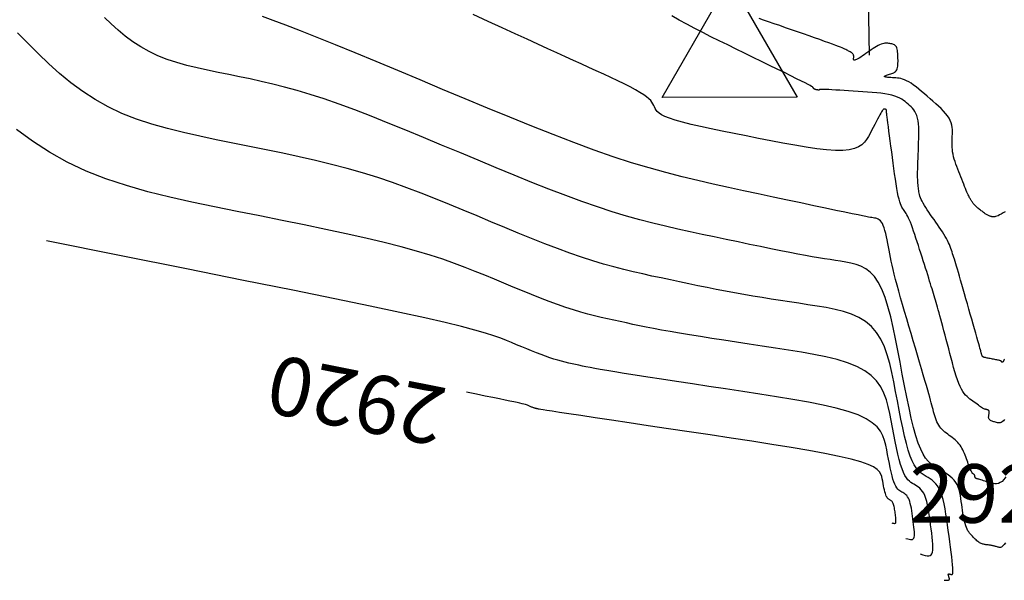
# Model space of a CAD drawing. Units: millimetres. Extents: x 836543 to 840187, y 9136762 to 9138577.
# Drawn here: x 837051 to 837102, y 9137329 to 9137357 of the extents above; entities that cross this region are included whole.
import ezdxf

# ---------------------------------------------------------------- set-up
doc = ezdxf.new("R2010")
doc.units = ezdxf.units.MM
for name, color, linetype in [('_cotas', 44, 'Continuous'), ('CNIVEL_M', 44, 'Continuous'), ('CNIVEL_S', 46, 'Continuous'), ('EJE_ESTACA', 7, 'Continuous'), ('new eje', 5, 'Continuous'), ('TriPI', 1, 'Continuous')]:
    doc.layers.add(name, color=color, linetype=linetype)
doc.styles.get("Standard").update_dxf_attribs({"font": 'simplex.shx'})

# ---------------------------------------------------------------- blocks, each defined once
blk = doc.blocks.new('TRIPI')
at = {"layer": 'TriPI'}
for p, q in [((-1.731, -1.001), (-0.001, 2)), ((-0.001, 2), (1.733, -0.999)), ((1.733, -0.999), (-1.731, -1.001))]:
    blk.add_line(p, q, dxfattribs=at)

msp = doc.modelspace()

# ---------------------------------------------------------------- linework, layer by layer
at = {"layer": 'CNIVEL_M'}
for points in [[(837101.649, 9137333.829), (837101.547, 9137333.7), (837101.449, 9137333.604), (837101.354, 9137333.539), (837101.262, 9137333.499), (837101.172, 9137333.481), (837101.085, 9137333.48), (837100.998, 9137333.491), (837100.913, 9137333.512), (837100.828, 9137333.537), (837100.744, 9137333.562), (837100.66, 9137333.587), (837100.58, 9137333.611), (837100.503, 9137333.634), (837100.431, 9137333.656), (837100.366, 9137333.675), (837100.309, 9137333.692), (837100.26, 9137333.707), (837100.221, 9137333.718), (837100.192, 9137333.727), (837100.17, 9137333.733), (837100.155, 9137333.737), (837100.144, 9137333.74), (837100.138, 9137333.741), (837100.134, 9137333.742), (837100.131, 9137333.742), (837100.129, 9137333.743), (837100.127, 9137333.743), (837100.124, 9137333.743), (837100.122, 9137333.744), (837100.119, 9137333.745), (837100.117, 9137333.746), (837100.114, 9137333.747), (837100.112, 9137333.748), (837100.109, 9137333.75), (837100.107, 9137333.752), (837100.104, 9137333.754), (837100.101, 9137333.757), (837100.098, 9137333.76), (837100.096, 9137333.762), (837100.093, 9137333.765), (837100.09, 9137333.768), (837100.087, 9137333.771), (837100.084, 9137333.774), (837100.082, 9137333.778), (837100.079, 9137333.781), (837100.076, 9137333.785), (837100.074, 9137333.79), (837100.072, 9137333.795), (837100.069, 9137333.8), (837100.067, 9137333.807), (837100.066, 9137333.814), (837100.064, 9137333.822), (837100.063, 9137333.83), (837100.061, 9137333.838), (837100.06, 9137333.847), (837100.059, 9137333.856), (837100.057, 9137333.866), (837100.056, 9137333.875), (837100.055, 9137333.884), (837100.053, 9137333.893), (837100.051, 9137333.902), (837100.048, 9137333.91), (837100.045, 9137333.919), (837100.041, 9137333.927), (837100.036, 9137333.934), (837100.03, 9137333.942), (837100.023, 9137333.948), (837100.015, 9137333.955), (837100.007, 9137333.961), (837099.998, 9137333.967), (837099.989, 9137333.973), (837099.979, 9137333.978), (837099.969, 9137333.984), (837099.959, 9137333.99), (837099.949, 9137333.997), (837099.938, 9137334.007), (837099.926, 9137334.021), (837099.913, 9137334.04), (837099.897, 9137334.066), (837099.879, 9137334.1), (837099.859, 9137334.144), (837099.836, 9137334.198), (837099.81, 9137334.261), (837099.782, 9137334.333), (837099.752, 9137334.411), (837099.721, 9137334.495), (837099.689, 9137334.582), (837099.655, 9137334.673), (837099.622, 9137334.765), (837099.588, 9137334.857), (837099.554, 9137334.948), (837099.518, 9137335.038), (837099.48, 9137335.127), (837099.44, 9137335.213), (837099.396, 9137335.297), (837099.349, 9137335.377), (837099.296, 9137335.454), (837099.239, 9137335.526), (837099.177, 9137335.595), (837099.112, 9137335.66), (837099.042, 9137335.722), (837098.971, 9137335.783), (837098.897, 9137335.841), (837098.822, 9137335.899), (837098.747, 9137335.955), (837098.671, 9137336.012), (837098.596, 9137336.07), (837098.523, 9137336.13), (837098.451, 9137336.191), (837098.383, 9137336.257), (837098.319, 9137336.326), (837098.259, 9137336.4), (837098.204, 9137336.479), (837098.155, 9137336.565), (837098.11, 9137336.657), (837098.071, 9137336.753), (837098.035, 9137336.853), (837098.002, 9137336.957), (837097.971, 9137337.063), (837097.942, 9137337.171), (837097.913, 9137337.279), (837097.885, 9137337.388), (837097.855, 9137337.502), (837097.822, 9137337.624), (837097.786, 9137337.759), (837097.744, 9137337.91), (837097.696, 9137338.083), (837097.64, 9137338.281), (837097.574, 9137338.508), (837097.499, 9137338.769), (837097.414, 9137339.058), (837097.321, 9137339.373), (837097.222, 9137339.709), (837097.118, 9137340.062), (837097.01, 9137340.428), (837096.899, 9137340.802), (837096.786, 9137341.18), (837096.674, 9137341.559), (837096.563, 9137341.934), (837096.454, 9137342.303), (837096.35, 9137342.663), (837096.25, 9137343.009), (837096.156, 9137343.34), (837096.07, 9137343.652), (837095.992, 9137343.942), (837095.924, 9137344.207), (837095.865, 9137344.45), (837095.813, 9137344.674), (837095.768, 9137344.882), (837095.727, 9137345.077), (837095.69, 9137345.263), (837095.656, 9137345.442), (837095.622, 9137345.619), (837095.589, 9137345.794), (837095.556, 9137345.967), (837095.521, 9137346.134), (837095.485, 9137346.294), (837095.448, 9137346.443), (837095.407, 9137346.58), (837095.364, 9137346.701), (837095.317, 9137346.803), (837095.267, 9137346.886), (837095.213, 9137346.95), (837095.157, 9137346.999), (837095.097, 9137347.035), (837095.036, 9137347.061), (837094.974, 9137347.079), (837094.911, 9137347.091), (837094.847, 9137347.101), (837094.781, 9137347.111), (837094.704, 9137347.124), (837094.605, 9137347.141), (837094.473, 9137347.166), (837094.297, 9137347.2), (837094.067, 9137347.246), (837093.77, 9137347.307), (837093.396, 9137347.384), (837092.938, 9137347.48), (837092.403, 9137347.593), (837091.801, 9137347.721), (837091.145, 9137347.86), (837090.445, 9137348.009), (837089.712, 9137348.166), (837088.957, 9137348.327), (837088.191, 9137348.491), (837087.422, 9137348.655), (837086.647, 9137348.825), (837085.86, 9137349.005), (837085.054, 9137349.2), (837084.224, 9137349.415), (837083.363, 9137349.655), (837082.466, 9137349.925), (837081.526, 9137350.23), (837080.54, 9137350.574), (837079.51, 9137350.953), (837078.444, 9137351.361), (837077.347, 9137351.795), (837076.226, 9137352.249), (837075.087, 9137352.718), (837073.935, 9137353.197), (837072.778, 9137353.681), (837071.621, 9137354.164), (837070.48, 9137354.641), (837069.366, 9137355.104), (837068.296, 9137355.547), (837067.284, 9137355.962), (837066.344, 9137356.343), (837065.49, 9137356.683), (837064.736, 9137356.975), (837064.093, 9137357.215), (837063.551, 9137357.407)], [(837095.798, 9137331.482), (837095.842, 9137331.469), (837095.881, 9137331.459), (837095.914, 9137331.453), (837095.942, 9137331.451), (837095.965, 9137331.455), (837095.983, 9137331.466), (837095.997, 9137331.484), (837096.006, 9137331.512), (837096.011, 9137331.548), (837096.013, 9137331.593), (837096.011, 9137331.646), (837096.007, 9137331.704), (837096.001, 9137331.767), (837095.993, 9137331.834), (837095.984, 9137331.903), (837095.974, 9137331.974), (837095.965, 9137332.044), (837095.955, 9137332.114), (837095.945, 9137332.182), (837095.934, 9137332.247), (837095.922, 9137332.309), (837095.908, 9137332.366), (837095.894, 9137332.419), (837095.877, 9137332.465), (837095.858, 9137332.504), (837095.838, 9137332.537), (837095.816, 9137332.565), (837095.793, 9137332.589), (837095.769, 9137332.609), (837095.744, 9137332.626), (837095.719, 9137332.642), (837095.693, 9137332.657), (837095.668, 9137332.671), (837095.642, 9137332.688), (837095.617, 9137332.708), (837095.591, 9137332.733), (837095.566, 9137332.764), (837095.541, 9137332.803), (837095.517, 9137332.853), (837095.493, 9137332.913), (837095.469, 9137332.987), (837095.445, 9137333.071), (837095.422, 9137333.166), (837095.399, 9137333.269), (837095.377, 9137333.378), (837095.354, 9137333.492), (837095.332, 9137333.61), (837095.309, 9137333.729), (837095.284, 9137333.848), (837095.242, 9137333.968), (837095.168, 9137334.09), (837095.043, 9137334.213), (837094.853, 9137334.34), (837094.58, 9137334.469), (837094.207, 9137334.602), (837093.719, 9137334.74), (837093.105, 9137334.884), (837092.374, 9137335.031), (837091.545, 9137335.183), (837090.633, 9137335.338), (837089.654, 9137335.496), (837088.626, 9137335.655), (837087.565, 9137335.816), (837086.488, 9137335.978), (837085.41, 9137336.139), (837084.349, 9137336.298), (837083.321, 9137336.452), (837082.343, 9137336.599), (837081.43, 9137336.736), (837080.601, 9137336.86), (837079.87, 9137336.97), (837079.255, 9137337.063), (837078.767, 9137337.137), (837078.394, 9137337.194), (837078.12, 9137337.236), (837077.929, 9137337.266), (837077.804, 9137337.286), (837077.729, 9137337.299), (837077.687, 9137337.306), (837077.661, 9137337.312), (837077.638, 9137337.317), (837077.614, 9137337.322), (837077.591, 9137337.327), (837077.566, 9137337.333), (837077.541, 9137337.339), (837077.515, 9137337.347), (837077.488, 9137337.355), (837077.46, 9137337.364), (837077.431, 9137337.374), (837077.4, 9137337.386), (837077.368, 9137337.398), (837077.335, 9137337.411), (837077.301, 9137337.425), (837077.267, 9137337.439), (837077.232, 9137337.453), (837077.197, 9137337.468), (837077.162, 9137337.482), (837077.122, 9137337.498), (837077.076, 9137337.514), (837077.018, 9137337.533), (837076.945, 9137337.554), (837076.853, 9137337.578), (837076.74, 9137337.606), (837076.599, 9137337.638), (837076.429, 9137337.675), (837076.225, 9137337.718), (837075.98, 9137337.769), (837075.691, 9137337.828), (837075.353, 9137337.896), (837074.962, 9137337.974), (837074.511, 9137338.064), (837073.996, 9137338.167)]]:
    msp.add_lwpolyline(points, dxfattribs=at)
at = {"layer": 'CNIVEL_S'}
for points in [[(837101.571, 9137336.777), (837101.516, 9137336.71), (837101.463, 9137336.66), (837101.41, 9137336.626), (837101.359, 9137336.606), (837101.31, 9137336.597), (837101.261, 9137336.597), (837101.212, 9137336.604), (837101.164, 9137336.616), (837101.116, 9137336.63), (837101.069, 9137336.644), (837101.022, 9137336.659), (837100.977, 9137336.674), (837100.934, 9137336.69), (837100.895, 9137336.707), (837100.859, 9137336.726), (837100.829, 9137336.746), (837100.804, 9137336.768), (837100.786, 9137336.792), (837100.773, 9137336.817), (837100.766, 9137336.845), (837100.762, 9137336.874), (837100.762, 9137336.904), (837100.765, 9137336.934), (837100.768, 9137336.966), (837100.773, 9137336.997), (837100.778, 9137337.029), (837100.782, 9137337.06), (837100.786, 9137337.09), (837100.789, 9137337.119), (837100.789, 9137337.146), (837100.788, 9137337.171), (837100.784, 9137337.194), (837100.778, 9137337.213), (837100.768, 9137337.229), (837100.756, 9137337.243), (837100.741, 9137337.253), (837100.724, 9137337.262), (837100.705, 9137337.269), (837100.685, 9137337.274), (837100.665, 9137337.279), (837100.643, 9137337.284), (837100.622, 9137337.288), (837100.6, 9137337.293), (837100.576, 9137337.3), (837100.55, 9137337.309), (837100.521, 9137337.322), (837100.487, 9137337.338), (837100.448, 9137337.359), (837100.403, 9137337.386), (837100.353, 9137337.419), (837100.296, 9137337.458), (837100.234, 9137337.502), (837100.168, 9137337.549), (837100.099, 9137337.6), (837100.027, 9137337.654), (837099.953, 9137337.708), (837099.879, 9137337.764), (837099.805, 9137337.82), (837099.731, 9137337.88), (837099.657, 9137337.945), (837099.583, 9137338.019), (837099.511, 9137338.104), (837099.439, 9137338.204), (837099.368, 9137338.322), (837099.299, 9137338.459), (837099.23, 9137338.62), (837099.163, 9137338.8), (837099.098, 9137338.998), (837099.032, 9137339.211), (837098.968, 9137339.435), (837098.904, 9137339.668), (837098.841, 9137339.907), (837098.777, 9137340.148), (837098.714, 9137340.39), (837098.651, 9137340.63), (837098.59, 9137340.866), (837098.529, 9137341.096), (837098.47, 9137341.317), (837098.414, 9137341.529), (837098.361, 9137341.729), (837098.31, 9137341.914), (837098.264, 9137342.084), (837098.22, 9137342.24), (837098.18, 9137342.384), (837098.141, 9137342.518), (837098.105, 9137342.644), (837098.07, 9137342.764), (837098.035, 9137342.88), (837098.002, 9137342.993), (837097.968, 9137343.107), (837097.934, 9137343.222), (837097.898, 9137343.34), (837097.862, 9137343.461), (837097.824, 9137343.588), (837097.783, 9137343.722), (837097.739, 9137343.863), (837097.693, 9137344.013), (837097.642, 9137344.174), (837097.589, 9137344.344), (837097.533, 9137344.522), (837097.474, 9137344.706), (837097.413, 9137344.896), (837097.352, 9137345.089), (837097.289, 9137345.286), (837097.226, 9137345.483), (837097.162, 9137345.68), (837097.099, 9137345.876), (837097.037, 9137346.066), (837096.977, 9137346.25), (837096.918, 9137346.424), (837096.861, 9137346.587), (837096.806, 9137346.737), (837096.755, 9137346.87), (837096.706, 9137346.986), (837096.661, 9137347.087), (837096.618, 9137347.173), (837096.577, 9137347.248), (837096.538, 9137347.314), (837096.5, 9137347.373), (837096.463, 9137347.427), (837096.426, 9137347.479), (837096.39, 9137347.532), (837096.353, 9137347.588), (837096.317, 9137347.651), (837096.28, 9137347.726), (837096.243, 9137347.815), (837096.206, 9137347.923), (837096.169, 9137348.052), (837096.132, 9137348.208), (837096.095, 9137348.392), (837096.057, 9137348.601), (837096.019, 9137348.833), (837095.982, 9137349.083), (837095.944, 9137349.348), (837095.906, 9137349.624), (837095.868, 9137349.908), (837095.83, 9137350.195), (837095.792, 9137350.481), (837095.755, 9137350.764), (837095.719, 9137351.038), (837095.684, 9137351.299), (837095.652, 9137351.542), (837095.624, 9137351.763), (837095.598, 9137351.958), (837095.577, 9137352.123), (837095.561, 9137352.254), (837095.548, 9137352.354), (837095.54, 9137352.428), (837095.534, 9137352.481), (837095.53, 9137352.516), (837095.529, 9137352.537), (837095.528, 9137352.55), (837095.529, 9137352.559), (837095.529, 9137352.567), (837095.529, 9137352.575), (837095.529, 9137352.582), (837095.529, 9137352.59), (837095.529, 9137352.597), (837095.529, 9137352.603), (837095.528, 9137352.609), (837095.527, 9137352.615), (837095.525, 9137352.62), (837095.524, 9137352.624), (837095.522, 9137352.628), (837095.519, 9137352.631), (837095.517, 9137352.634), (837095.514, 9137352.637), (837095.511, 9137352.64), (837095.508, 9137352.642), (837095.505, 9137352.645), (837095.502, 9137352.647), (837095.499, 9137352.65), (837095.496, 9137352.652), (837095.492, 9137352.654), (837095.487, 9137352.656), (837095.482, 9137352.658), (837095.476, 9137352.66), (837095.47, 9137352.661), (837095.462, 9137352.662), (837095.455, 9137352.664), (837095.446, 9137352.664), (837095.437, 9137352.665), (837095.428, 9137352.666), (837095.419, 9137352.667), (837095.409, 9137352.667), (837095.4, 9137352.667), (837095.389, 9137352.665), (837095.376, 9137352.658), (837095.36, 9137352.644), (837095.339, 9137352.619), (837095.312, 9137352.583), (837095.279, 9137352.531), (837095.238, 9137352.463), (837095.188, 9137352.376), (837095.13, 9137352.272), (837095.066, 9137352.153), (837094.996, 9137352.021), (837094.922, 9137351.88), (837094.844, 9137351.732), (837094.764, 9137351.578), (837094.682, 9137351.423), (837094.6, 9137351.267), (837094.508, 9137351.116), (837094.399, 9137350.974), (837094.265, 9137350.845), (837094.096, 9137350.733), (837093.884, 9137350.643), (837093.62, 9137350.58), (837093.296, 9137350.547), (837092.906, 9137350.548), (837092.455, 9137350.58), (837091.953, 9137350.638), (837091.408, 9137350.717), (837090.828, 9137350.815), (837090.222, 9137350.925), (837089.599, 9137351.044), (837088.968, 9137351.168), (837088.337, 9137351.292), (837087.715, 9137351.416), (837087.111, 9137351.538), (837086.536, 9137351.658), (837085.999, 9137351.774), (837085.508, 9137351.887), (837085.073, 9137351.996), (837084.704, 9137352.1), (837084.406, 9137352.197), (837084.175, 9137352.29), (837083.999, 9137352.378), (837083.87, 9137352.463), (837083.779, 9137352.544), (837083.715, 9137352.623), (837083.671, 9137352.701), (837083.635, 9137352.778), (837083.601, 9137352.855), (837083.56, 9137352.934), (837083.509, 9137353.016), (837083.441, 9137353.102), (837083.351, 9137353.195), (837083.234, 9137353.296), (837083.083, 9137353.405), (837082.894, 9137353.526), (837082.662, 9137353.659), (837082.392, 9137353.802), (837082.088, 9137353.955), (837081.757, 9137354.116), (837081.403, 9137354.283), (837081.034, 9137354.454), (837080.653, 9137354.629), (837080.266, 9137354.805), (837079.877, 9137354.982), (837079.481, 9137355.163), (837079.069, 9137355.35), (837078.633, 9137355.549), (837078.167, 9137355.762), (837077.662, 9137355.993), (837077.11, 9137356.246), (837076.503, 9137356.524), (837075.838, 9137356.829), (837075.117, 9137357.16), (837074.35, 9137357.512)], [(837101.62, 9137330.459), (837101.563, 9137330.375), (837101.511, 9137330.312), (837101.463, 9137330.267), (837101.418, 9137330.238), (837101.376, 9137330.222), (837101.337, 9137330.217), (837101.299, 9137330.219), (837101.263, 9137330.227), (837101.227, 9137330.237), (837101.191, 9137330.248), (837101.155, 9137330.259), (837101.119, 9137330.269), (837101.083, 9137330.279), (837101.047, 9137330.289), (837101.01, 9137330.298), (837100.973, 9137330.307), (837100.935, 9137330.315), (837100.898, 9137330.322), (837100.859, 9137330.329), (837100.821, 9137330.335), (837100.782, 9137330.341), (837100.743, 9137330.346), (837100.703, 9137330.351), (837100.664, 9137330.356), (837100.625, 9137330.36), (837100.585, 9137330.365), (837100.545, 9137330.371), (837100.506, 9137330.378), (837100.465, 9137330.387), (837100.425, 9137330.398), (837100.383, 9137330.414), (837100.341, 9137330.433), (837100.298, 9137330.458), (837100.254, 9137330.487), (837100.209, 9137330.522), (837100.164, 9137330.561), (837100.117, 9137330.604), (837100.071, 9137330.649), (837100.024, 9137330.696), (837099.976, 9137330.745), (837099.929, 9137330.794), (837099.882, 9137330.844), (837099.835, 9137330.896), (837099.788, 9137330.951), (837099.744, 9137331.01), (837099.7, 9137331.077), (837099.659, 9137331.151), (837099.621, 9137331.235), (837099.585, 9137331.331), (837099.552, 9137331.439), (837099.523, 9137331.559), (837099.496, 9137331.688), (837099.471, 9137331.826), (837099.447, 9137331.97), (837099.425, 9137332.119), (837099.404, 9137332.271), (837099.383, 9137332.425), (837099.362, 9137332.579), (837099.34, 9137332.732), (837099.314, 9137332.882), (837099.282, 9137333.029), (837099.244, 9137333.171), (837099.198, 9137333.306), (837099.141, 9137333.434), (837099.072, 9137333.553), (837098.99, 9137333.662), (837098.896, 9137333.763), (837098.791, 9137333.856), (837098.679, 9137333.943), (837098.559, 9137334.025), (837098.434, 9137334.104), (837098.306, 9137334.18), (837098.176, 9137334.254), (837098.046, 9137334.33), (837097.916, 9137334.414), (837097.786, 9137334.515), (837097.658, 9137334.64), (837097.53, 9137334.799), (837097.404, 9137335), (837097.279, 9137335.25), (837097.156, 9137335.559), (837097.035, 9137335.931), (837096.916, 9137336.362), (837096.798, 9137336.843), (837096.682, 9137337.365), (837096.566, 9137337.92), (837096.452, 9137338.501), (837096.337, 9137339.098), (837096.224, 9137339.703), (837096.109, 9137340.308), (837095.993, 9137340.904), (837095.871, 9137341.483), (837095.743, 9137342.035), (837095.604, 9137342.552), (837095.454, 9137343.024), (837095.29, 9137343.444), (837095.108, 9137343.801), (837094.909, 9137344.09), (837094.692, 9137344.318), (837094.461, 9137344.492), (837094.218, 9137344.622), (837093.966, 9137344.717), (837093.706, 9137344.785), (837093.442, 9137344.835), (837093.175, 9137344.877), (837092.907, 9137344.917), (837092.633, 9137344.959), (837092.348, 9137345.003), (837092.047, 9137345.052), (837091.724, 9137345.107), (837091.373, 9137345.169), (837090.99, 9137345.239), (837090.568, 9137345.32), (837090.104, 9137345.412), (837089.601, 9137345.513), (837089.065, 9137345.624), (837088.502, 9137345.741), (837087.917, 9137345.865), (837087.315, 9137345.992), (837086.703, 9137346.123), (837086.085, 9137346.255), (837085.465, 9137346.388), (837084.84, 9137346.525), (837084.206, 9137346.67), (837083.556, 9137346.827), (837082.887, 9137347), (837082.194, 9137347.193), (837081.471, 9137347.411), (837080.713, 9137347.657), (837079.918, 9137347.934), (837079.088, 9137348.239), (837078.229, 9137348.569), (837077.345, 9137348.918), (837076.441, 9137349.284), (837075.523, 9137349.662), (837074.595, 9137350.048), (837073.662, 9137350.438), (837072.729, 9137350.828), (837071.802, 9137351.214), (837070.887, 9137351.59), (837069.991, 9137351.954), (837069.118, 9137352.3), (837068.276, 9137352.624), (837067.471, 9137352.921), (837066.707, 9137353.188), (837065.99, 9137353.421), (837065.316, 9137353.623), (837064.678, 9137353.798), (837064.07, 9137353.952), (837063.487, 9137354.088), (837062.922, 9137354.211), (837062.368, 9137354.325), (837061.821, 9137354.434), (837061.276, 9137354.544), (837060.733, 9137354.657), (837060.198, 9137354.777), (837059.672, 9137354.908), (837059.159, 9137355.054), (837058.663, 9137355.218), (837058.186, 9137355.404), (837057.733, 9137355.616), (837057.304, 9137355.855), (837056.899, 9137356.12), (837056.513, 9137356.407), (837056.144, 9137356.712), (837055.788, 9137357.031), (837055.442, 9137357.361)], [(837101.573, 9137339.856), (837101.558, 9137339.837), (837101.549, 9137339.821), (837101.542, 9137339.807), (837101.536, 9137339.794), (837101.529, 9137339.78), (837101.523, 9137339.767), (837101.517, 9137339.755), (837101.511, 9137339.743), (837101.504, 9137339.733), (837101.499, 9137339.724), (837101.493, 9137339.717), (837101.487, 9137339.712), (837101.482, 9137339.709), (837101.476, 9137339.706), (837101.471, 9137339.706), (837101.466, 9137339.706), (837101.461, 9137339.706), (837101.456, 9137339.707), (837101.451, 9137339.709), (837101.446, 9137339.71), (837101.441, 9137339.712), (837101.436, 9137339.714), (837101.432, 9137339.715), (837101.428, 9137339.717), (837101.424, 9137339.719), (837101.421, 9137339.721), (837101.418, 9137339.723), (837101.416, 9137339.726), (837101.415, 9137339.729), (837101.414, 9137339.731), (837101.414, 9137339.734), (837101.414, 9137339.738), (837101.414, 9137339.741), (837101.415, 9137339.744), (837101.415, 9137339.747), (837101.415, 9137339.751), (837101.415, 9137339.754), (837101.412, 9137339.758), (837101.407, 9137339.762), (837101.399, 9137339.767), (837101.385, 9137339.772), (837101.367, 9137339.778), (837101.342, 9137339.785), (837101.31, 9137339.793), (837101.271, 9137339.802), (837101.227, 9137339.811), (837101.179, 9137339.821), (837101.127, 9137339.832), (837101.072, 9137339.843), (837101.016, 9137339.855), (837100.958, 9137339.866), (837100.901, 9137339.878), (837100.844, 9137339.889), (837100.789, 9137339.9), (837100.737, 9137339.911), (837100.688, 9137339.921), (837100.643, 9137339.931), (837100.603, 9137339.94), (837100.569, 9137339.948), (837100.541, 9137339.955), (837100.519, 9137339.961), (837100.502, 9137339.966), (837100.489, 9137339.971), (837100.479, 9137339.975), (837100.472, 9137339.978), (837100.467, 9137339.982), (837100.462, 9137339.985), (837100.458, 9137339.988), (837100.454, 9137339.992), (837100.449, 9137339.996), (837100.445, 9137340.001), (837100.44, 9137340.007), (837100.436, 9137340.014), (837100.431, 9137340.023), (837100.426, 9137340.033), (837100.422, 9137340.045), (837100.417, 9137340.059), (837100.412, 9137340.075), (837100.407, 9137340.091), (837100.402, 9137340.109), (837100.397, 9137340.127), (837100.392, 9137340.146), (837100.387, 9137340.166), (837100.382, 9137340.186), (837100.375, 9137340.209), (837100.367, 9137340.241), (837100.355, 9137340.283), (837100.339, 9137340.341), (837100.317, 9137340.419), (837100.289, 9137340.519), (837100.253, 9137340.645), (837100.209, 9137340.801), (837100.158, 9137340.984), (837100.099, 9137341.19), (837100.036, 9137341.414), (837099.967, 9137341.654), (837099.896, 9137341.905), (837099.822, 9137342.164), (837099.748, 9137342.427), (837099.673, 9137342.69), (837099.599, 9137342.951), (837099.527, 9137343.205), (837099.456, 9137343.452), (837099.389, 9137343.688), (837099.325, 9137343.911), (837099.265, 9137344.117), (837099.21, 9137344.305), (837099.161, 9137344.472), (837099.117, 9137344.62), (837099.077, 9137344.751), (837099.04, 9137344.87), (837099.007, 9137344.977), (837098.975, 9137345.077), (837098.945, 9137345.171), (837098.916, 9137345.262), (837098.887, 9137345.353), (837098.857, 9137345.445), (837098.825, 9137345.537), (837098.79, 9137345.632), (837098.751, 9137345.728), (837098.707, 9137345.828), (837098.658, 9137345.931), (837098.602, 9137346.038), (837098.539, 9137346.149), (837098.469, 9137346.264), (837098.394, 9137346.383), (837098.313, 9137346.505), (837098.229, 9137346.628), (837098.142, 9137346.754), (837098.054, 9137346.881), (837097.964, 9137347.008), (837097.874, 9137347.135), (837097.786, 9137347.261), (837097.7, 9137347.386), (837097.617, 9137347.507), (837097.54, 9137347.625), (837097.47, 9137347.739), (837097.406, 9137347.847), (837097.352, 9137347.948), (837097.307, 9137348.042), (837097.272, 9137348.13), (837097.243, 9137348.212), (837097.222, 9137348.29), (837097.205, 9137348.364), (837097.192, 9137348.435), (837097.181, 9137348.505), (837097.172, 9137348.573), (837097.163, 9137348.642), (837097.154, 9137348.713), (837097.146, 9137348.788), (837097.139, 9137348.869), (837097.133, 9137348.959), (837097.128, 9137349.06), (837097.124, 9137349.173), (837097.123, 9137349.302), (837097.124, 9137349.447), (837097.126, 9137349.607), (837097.131, 9137349.779), (837097.136, 9137349.962), (837097.143, 9137350.154), (837097.151, 9137350.352), (837097.159, 9137350.555), (837097.167, 9137350.76), (837097.175, 9137350.964), (837097.182, 9137351.167), (837097.186, 9137351.365), (837097.187, 9137351.556), (837097.182, 9137351.739), (837097.17, 9137351.911), (837097.151, 9137352.07), (837097.123, 9137352.213), (837097.085, 9137352.34), (837097.037, 9137352.452), (837096.982, 9137352.55), (837096.92, 9137352.638), (837096.854, 9137352.716), (837096.783, 9137352.789), (837096.709, 9137352.857), (837096.635, 9137352.922), (837096.559, 9137352.988), (837096.481, 9137353.052), (837096.398, 9137353.115), (837096.307, 9137353.175), (837096.205, 9137353.233), (837096.089, 9137353.287), (837095.958, 9137353.336), (837095.808, 9137353.379), (837095.638, 9137353.417), (837095.448, 9137353.449), (837095.243, 9137353.477), (837095.025, 9137353.501), (837094.796, 9137353.521), (837094.558, 9137353.54), (837094.316, 9137353.557), (837094.071, 9137353.573), (837093.826, 9137353.589), (837093.585, 9137353.604), (837093.351, 9137353.619), (837093.129, 9137353.633), (837092.922, 9137353.646), (837092.734, 9137353.657), (837092.569, 9137353.666), (837092.431, 9137353.674), (837092.321, 9137353.678), (837092.239, 9137353.681), (837092.179, 9137353.681), (837092.138, 9137353.681), (837092.113, 9137353.678), (837092.098, 9137353.675), (837092.092, 9137353.671), (837092.089, 9137353.667), (837092.087, 9137353.663), (837092.084, 9137353.659), (837092.082, 9137353.656), (837092.078, 9137353.652), (837092.074, 9137353.649), (837092.068, 9137353.647), (837092.061, 9137353.645), (837092.053, 9137353.644), (837092.042, 9137353.644), (837092.031, 9137353.645), (837092.017, 9137353.647), (837092.003, 9137353.649), (837091.988, 9137353.651), (837091.972, 9137353.654), (837091.955, 9137353.657), (837091.939, 9137353.661), (837091.922, 9137353.664), (837091.906, 9137353.667), (837091.89, 9137353.671), (837091.874, 9137353.675), (837091.86, 9137353.679), (837091.846, 9137353.684), (837091.834, 9137353.689), (837091.823, 9137353.695), (837091.813, 9137353.701), (837091.805, 9137353.709), (837091.798, 9137353.716), (837091.792, 9137353.725), (837091.787, 9137353.733), (837091.782, 9137353.742), (837091.778, 9137353.751), (837091.774, 9137353.76), (837091.768, 9137353.77), (837091.756, 9137353.783), (837091.731, 9137353.802), (837091.685, 9137353.831), (837091.613, 9137353.872), (837091.507, 9137353.93), (837091.36, 9137354.006), (837091.166, 9137354.104), (837090.92, 9137354.227), (837090.627, 9137354.372), (837090.294, 9137354.536), (837089.927, 9137354.716), (837089.533, 9137354.908), (837089.119, 9137355.11), (837088.691, 9137355.318), (837088.257, 9137355.529), (837087.821, 9137355.741), (837087.388, 9137355.953), (837086.957, 9137356.165), (837086.532, 9137356.377), (837086.112, 9137356.589), (837085.701, 9137356.802), (837085.299, 9137357.014), (837084.908, 9137357.227), (837084.53, 9137357.439)], [(837101.605, 9137347.415), (837101.503, 9137347.352), (837101.409, 9137347.296), (837101.322, 9137347.248), (837101.245, 9137347.209), (837101.179, 9137347.18), (837101.121, 9137347.16), (837101.073, 9137347.149), (837101.03, 9137347.144), (837100.994, 9137347.144), (837100.961, 9137347.149), (837100.931, 9137347.156), (837100.903, 9137347.164), (837100.874, 9137347.172), (837100.846, 9137347.181), (837100.817, 9137347.191), (837100.787, 9137347.202), (837100.757, 9137347.215), (837100.725, 9137347.229), (837100.692, 9137347.246), (837100.658, 9137347.266), (837100.622, 9137347.288), (837100.584, 9137347.313), (837100.545, 9137347.341), (837100.505, 9137347.371), (837100.464, 9137347.402), (837100.423, 9137347.434), (837100.381, 9137347.467), (837100.339, 9137347.501), (837100.297, 9137347.535), (837100.255, 9137347.568), (837100.214, 9137347.602), (837100.174, 9137347.635), (837100.135, 9137347.669), (837100.098, 9137347.702), (837100.064, 9137347.735), (837100.032, 9137347.768), (837100.003, 9137347.801), (837099.976, 9137347.834), (837099.951, 9137347.866), (837099.929, 9137347.899), (837099.907, 9137347.931), (837099.887, 9137347.964), (837099.868, 9137347.996), (837099.848, 9137348.028), (837099.829, 9137348.061), (837099.81, 9137348.095), (837099.789, 9137348.132), (837099.767, 9137348.174), (837099.742, 9137348.222), (837099.715, 9137348.277), (837099.685, 9137348.342), (837099.652, 9137348.418), (837099.614, 9137348.505), (837099.573, 9137348.603), (837099.529, 9137348.711), (837099.482, 9137348.826), (837099.433, 9137348.947), (837099.383, 9137349.073), (837099.331, 9137349.202), (837099.279, 9137349.332), (837099.228, 9137349.463), (837099.177, 9137349.593), (837099.127, 9137349.723), (837099.081, 9137349.852), (837099.038, 9137349.98), (837098.999, 9137350.106), (837098.966, 9137350.231), (837098.939, 9137350.353), (837098.918, 9137350.474), (837098.904, 9137350.592), (837098.895, 9137350.709), (837098.891, 9137350.825), (837098.89, 9137350.939), (837098.892, 9137351.052), (837098.895, 9137351.165), (837098.9, 9137351.277), (837098.904, 9137351.39), (837098.906, 9137351.503), (837098.903, 9137351.616), (837098.893, 9137351.73), (837098.874, 9137351.845), (837098.842, 9137351.961), (837098.797, 9137352.079), (837098.735, 9137352.198), (837098.654, 9137352.319), (837098.558, 9137352.442), (837098.447, 9137352.567), (837098.324, 9137352.692), (837098.191, 9137352.819), (837098.052, 9137352.946), (837097.908, 9137353.074), (837097.761, 9137353.202), (837097.615, 9137353.33), (837097.469, 9137353.456), (837097.325, 9137353.578), (837097.184, 9137353.695), (837097.047, 9137353.803), (837096.915, 9137353.902), (837096.789, 9137353.99), (837096.67, 9137354.064), (837096.558, 9137354.124), (837096.453, 9137354.17), (837096.354, 9137354.204), (837096.26, 9137354.229), (837096.17, 9137354.247), (837096.083, 9137354.258), (837095.998, 9137354.266), (837095.914, 9137354.272), (837095.83, 9137354.277), (837095.749, 9137354.283), (837095.671, 9137354.289), (837095.601, 9137354.295), (837095.539, 9137354.303), (837095.488, 9137354.311), (837095.45, 9137354.32), (837095.428, 9137354.33), (837095.422, 9137354.342), (837095.431, 9137354.355), (837095.453, 9137354.369), (837095.487, 9137354.384), (837095.529, 9137354.4), (837095.577, 9137354.416), (837095.63, 9137354.433), (837095.686, 9137354.45), (837095.741, 9137354.467), (837095.795, 9137354.485), (837095.848, 9137354.505), (837095.898, 9137354.529), (837095.945, 9137354.556), (837095.986, 9137354.59), (837096.023, 9137354.629), (837096.053, 9137354.676), (837096.077, 9137354.731), (837096.094, 9137354.794), (837096.105, 9137354.864), (837096.113, 9137354.938), (837096.116, 9137355.017), (837096.117, 9137355.099), (837096.117, 9137355.183), (837096.115, 9137355.269), (837096.113, 9137355.354), (837096.11, 9137355.438), (837096.106, 9137355.52), (837096.099, 9137355.598), (837096.09, 9137355.672), (837096.077, 9137355.739), (837096.059, 9137355.799), (837096.036, 9137355.851), (837096.008, 9137355.893), (837095.974, 9137355.927), (837095.936, 9137355.954), (837095.894, 9137355.975), (837095.849, 9137355.991), (837095.802, 9137356.004), (837095.753, 9137356.014), (837095.704, 9137356.023), (837095.654, 9137356.031), (837095.604, 9137356.038), (837095.552, 9137356.043), (837095.498, 9137356.045), (837095.442, 9137356.042), (837095.382, 9137356.033), (837095.318, 9137356.018), (837095.249, 9137355.995), (837095.175, 9137355.962), (837095.097, 9137355.922), (837095.014, 9137355.875), (837094.927, 9137355.823), (837094.838, 9137355.765), (837094.747, 9137355.705), (837094.655, 9137355.642), (837094.562, 9137355.578), (837094.468, 9137355.514), (837094.377, 9137355.451), (837094.289, 9137355.391), (837094.205, 9137355.336), (837094.127, 9137355.286), (837094.056, 9137355.244), (837093.995, 9137355.21), (837093.944, 9137355.186), (837093.905, 9137355.173), (837093.877, 9137355.17), (837093.857, 9137355.175), (837093.845, 9137355.188), (837093.84, 9137355.206), (837093.838, 9137355.229), (837093.84, 9137355.254), (837093.843, 9137355.281), (837093.846, 9137355.309), (837093.849, 9137355.336), (837093.85, 9137355.363), (837093.849, 9137355.39), (837093.844, 9137355.416), (837093.835, 9137355.443), (837093.822, 9137355.469), (837093.803, 9137355.495), (837093.778, 9137355.52), (837093.747, 9137355.545), (837093.712, 9137355.569), (837093.672, 9137355.594), (837093.63, 9137355.618), (837093.585, 9137355.642), (837093.538, 9137355.666), (837093.491, 9137355.69), (837093.442, 9137355.714), (837093.39, 9137355.739), (837093.33, 9137355.767), (837093.257, 9137355.799), (837093.169, 9137355.836), (837093.06, 9137355.879), (837092.927, 9137355.93), (837092.766, 9137355.99), (837092.574, 9137356.06), (837092.353, 9137356.14), (837092.108, 9137356.227), (837091.844, 9137356.32), (837091.563, 9137356.419), (837091.269, 9137356.521), (837090.968, 9137356.626), (837090.663, 9137356.732), (837090.358, 9137356.839), (837090.057, 9137356.943), (837089.766, 9137357.044), (837089.488, 9137357.14), (837089.229, 9137357.228), (837088.993, 9137357.308)], [(837098.479, 9137328.536), (837098.53, 9137328.537), (837098.575, 9137328.539), (837098.613, 9137328.541), (837098.646, 9137328.543), (837098.674, 9137328.546), (837098.697, 9137328.549), (837098.715, 9137328.554), (837098.729, 9137328.56), (837098.739, 9137328.567), (837098.746, 9137328.575), (837098.75, 9137328.584), (837098.752, 9137328.594), (837098.752, 9137328.604), (837098.75, 9137328.616), (837098.748, 9137328.627), (837098.745, 9137328.639), (837098.742, 9137328.651), (837098.739, 9137328.662), (837098.736, 9137328.674), (837098.733, 9137328.685), (837098.73, 9137328.697), (837098.727, 9137328.708), (837098.724, 9137328.719), (837098.721, 9137328.729), (837098.718, 9137328.739), (837098.716, 9137328.749), (837098.713, 9137328.759), (837098.711, 9137328.769), (837098.708, 9137328.778), (837098.706, 9137328.788), (837098.703, 9137328.797), (837098.701, 9137328.806), (837098.699, 9137328.815), (837098.697, 9137328.824), (837098.695, 9137328.832), (837098.695, 9137328.84), (837098.696, 9137328.847), (837098.699, 9137328.853), (837098.704, 9137328.857), (837098.712, 9137328.859), (837098.722, 9137328.86), (837098.735, 9137328.859), (837098.75, 9137328.857), (837098.766, 9137328.853), (837098.784, 9137328.849), (837098.804, 9137328.844), (837098.823, 9137328.838), (837098.843, 9137328.832), (837098.863, 9137328.827), (837098.883, 9137328.827), (837098.9, 9137328.835), (837098.914, 9137328.857), (837098.925, 9137328.898), (837098.932, 9137328.962), (837098.932, 9137329.053), (837098.927, 9137329.176), (837098.914, 9137329.334), (837098.895, 9137329.524), (837098.87, 9137329.742), (837098.841, 9137329.982), (837098.808, 9137330.241), (837098.772, 9137330.514), (837098.735, 9137330.796), (837098.696, 9137331.082), (837098.658, 9137331.369), (837098.618, 9137331.652), (837098.576, 9137331.928), (837098.531, 9137332.193), (837098.482, 9137332.444), (837098.428, 9137332.677), (837098.368, 9137332.889), (837098.301, 9137333.076), (837098.225, 9137333.235), (837098.143, 9137333.37), (837098.054, 9137333.483), (837097.961, 9137333.579), (837097.863, 9137333.66), (837097.762, 9137333.731), (837097.659, 9137333.795), (837097.555, 9137333.855), (837097.451, 9137333.915), (837097.347, 9137333.982), (837097.244, 9137334.063), (837097.141, 9137334.163), (837097.039, 9137334.29), (837096.938, 9137334.451), (837096.838, 9137334.651), (837096.74, 9137334.898), (837096.643, 9137335.195), (837096.548, 9137335.539), (837096.454, 9137335.923), (837096.361, 9137336.341), (837096.269, 9137336.785), (837096.177, 9137337.248), (837096.086, 9137337.726), (837095.995, 9137338.209), (837095.903, 9137338.693), (837095.805, 9137339.17), (837095.695, 9137339.635), (837095.568, 9137340.08), (837095.417, 9137340.499), (837095.236, 9137340.886), (837095.019, 9137341.233), (837094.761, 9137341.536), (837094.458, 9137341.789), (837094.113, 9137341.996), (837093.732, 9137342.165), (837093.322, 9137342.301), (837092.888, 9137342.412), (837092.436, 9137342.503), (837091.973, 9137342.581), (837091.503, 9137342.652), (837091.033, 9137342.723), (837090.562, 9137342.794), (837090.092, 9137342.866), (837089.621, 9137342.939), (837089.151, 9137343.014), (837088.68, 9137343.092), (837088.21, 9137343.172), (837087.74, 9137343.256), (837087.269, 9137343.343), (837086.799, 9137343.433), (837086.329, 9137343.527), (837085.859, 9137343.622), (837085.389, 9137343.72), (837084.919, 9137343.819), (837084.449, 9137343.919), (837083.979, 9137344.019), (837083.508, 9137344.12), (837083.034, 9137344.224), (837082.552, 9137344.334), (837082.059, 9137344.453), (837081.551, 9137344.585), (837081.024, 9137344.732), (837080.475, 9137344.897), (837079.9, 9137345.084), (837079.296, 9137345.294), (837078.666, 9137345.526), (837078.013, 9137345.776), (837077.342, 9137346.042), (837076.656, 9137346.319), (837075.959, 9137346.606), (837075.254, 9137346.899), (837074.545, 9137347.195), (837073.836, 9137347.492), (837073.124, 9137347.786), (837072.408, 9137348.077), (837071.685, 9137348.361), (837070.952, 9137348.638), (837070.209, 9137348.904), (837069.451, 9137349.159), (837068.678, 9137349.4), (837067.888, 9137349.626), (837067.081, 9137349.838), (837066.261, 9137350.039), (837065.429, 9137350.229), (837064.589, 9137350.412), (837063.741, 9137350.588), (837062.889, 9137350.761), (837062.035, 9137350.931), (837061.181, 9137351.103), (837060.332, 9137351.28), (837059.494, 9137351.468), (837058.671, 9137351.674), (837057.869, 9137351.902), (837057.092, 9137352.159), (837056.346, 9137352.45), (837055.636, 9137352.78), (837054.966, 9137353.155), (837054.332, 9137353.569), (837053.728, 9137354.018), (837053.15, 9137354.495), (837052.593, 9137354.995), (837052.051, 9137355.512), (837051.52, 9137356.041), (837050.993, 9137356.575)], [(837097.252, 9137329.884), (837097.387, 9137329.845), (837097.505, 9137329.814), (837097.606, 9137329.795), (837097.691, 9137329.79), (837097.761, 9137329.802), (837097.816, 9137329.835), (837097.858, 9137329.891), (837097.886, 9137329.974), (837097.901, 9137330.085), (837097.906, 9137330.222), (837097.901, 9137330.381), (837097.888, 9137330.559), (837097.869, 9137330.751), (837097.845, 9137330.954), (837097.818, 9137331.165), (837097.789, 9137331.379), (837097.76, 9137331.594), (837097.73, 9137331.806), (837097.699, 9137332.012), (837097.665, 9137332.211), (837097.629, 9137332.399), (837097.588, 9137332.573), (837097.543, 9137332.732), (837097.493, 9137332.872), (837097.436, 9137332.992), (837097.375, 9137333.092), (837097.308, 9137333.177), (837097.238, 9137333.249), (837097.165, 9137333.31), (837097.089, 9137333.363), (837097.012, 9137333.41), (837096.935, 9137333.455), (837096.857, 9137333.501), (837096.779, 9137333.551), (837096.702, 9137333.611), (837096.625, 9137333.686), (837096.548, 9137333.782), (837096.473, 9137333.902), (837096.398, 9137334.051), (837096.324, 9137334.236), (837096.252, 9137334.459), (837096.181, 9137334.717), (837096.11, 9137335.004), (837096.04, 9137335.317), (837095.971, 9137335.649), (837095.903, 9137335.996), (837095.835, 9137336.354), (837095.766, 9137336.716), (837095.697, 9137337.078), (837095.618, 9137337.436), (837095.519, 9137337.787), (837095.393, 9137338.124), (837095.229, 9137338.446), (837095.017, 9137338.747), (837094.749, 9137339.023), (837094.414, 9137339.271), (837094.007, 9137339.487), (837093.533, 9137339.675), (837093.003, 9137339.838), (837092.425, 9137339.98), (837091.81, 9137340.106), (837091.166, 9137340.22), (837090.503, 9137340.326), (837089.831, 9137340.427), (837089.158, 9137340.528), (837088.491, 9137340.629), (837087.835, 9137340.728), (837087.195, 9137340.826), (837086.577, 9137340.921), (837085.987, 9137341.015), (837085.43, 9137341.105), (837084.911, 9137341.191), (837084.435, 9137341.274), (837083.997, 9137341.354), (837083.593, 9137341.43), (837083.216, 9137341.503), (837082.861, 9137341.575), (837082.522, 9137341.645), (837082.195, 9137341.715), (837081.873, 9137341.783), (837081.551, 9137341.852), (837081.227, 9137341.923), (837080.898, 9137341.998), (837080.561, 9137342.08), (837080.214, 9137342.17), (837079.855, 9137342.27), (837079.48, 9137342.383), (837079.087, 9137342.511), (837078.674, 9137342.654), (837078.244, 9137342.813), (837077.798, 9137342.983), (837077.34, 9137343.165), (837076.871, 9137343.354), (837076.395, 9137343.55), (837075.913, 9137343.751), (837075.429, 9137343.953), (837074.943, 9137344.156), (837074.446, 9137344.359), (837073.928, 9137344.563), (837073.379, 9137344.768), (837072.786, 9137344.976), (837072.141, 9137345.185), (837071.432, 9137345.397), (837070.649, 9137345.613), (837069.785, 9137345.832), (837068.846, 9137346.054), (837067.844, 9137346.279), (837066.788, 9137346.506), (837065.69, 9137346.735), (837064.561, 9137346.966), (837063.41, 9137347.197), (837062.248, 9137347.429), (837061.086, 9137347.662), (837059.931, 9137347.903), (837058.79, 9137348.159), (837057.67, 9137348.439), (837056.578, 9137348.749), (837055.521, 9137349.099), (837054.506, 9137349.495), (837053.54, 9137349.945), (837052.628, 9137350.455), (837051.764, 9137351.019), (837050.943, 9137351.63)], [(837096.525, 9137330.683), (837096.615, 9137330.657), (837096.693, 9137330.637), (837096.76, 9137330.624), (837096.817, 9137330.62), (837096.863, 9137330.629), (837096.9, 9137330.651), (837096.927, 9137330.688), (837096.946, 9137330.743), (837096.956, 9137330.817), (837096.959, 9137330.908), (837096.956, 9137331.013), (837096.947, 9137331.131), (837096.935, 9137331.259), (837096.919, 9137331.394), (837096.901, 9137331.534), (837096.882, 9137331.677), (837096.862, 9137331.819), (837096.843, 9137331.96), (837096.822, 9137332.097), (837096.8, 9137332.229), (837096.775, 9137332.354), (837096.748, 9137332.47), (837096.718, 9137332.575), (837096.685, 9137332.668), (837096.647, 9137332.748), (837096.606, 9137332.815), (837096.562, 9137332.871), (837096.516, 9137332.919), (837096.467, 9137332.959), (837096.417, 9137332.994), (837096.366, 9137333.026), (837096.314, 9137333.056), (837096.262, 9137333.086), (837096.211, 9137333.119), (837096.159, 9137333.16), (837096.108, 9137333.209), (837096.057, 9137333.273), (837096.007, 9137333.352), (837095.957, 9137333.452), (837095.909, 9137333.575), (837095.86, 9137333.723), (837095.813, 9137333.894), (837095.766, 9137334.085), (837095.72, 9137334.293), (837095.674, 9137334.513), (837095.628, 9137334.744), (837095.583, 9137334.982), (837095.538, 9137335.222), (837095.49, 9137335.463), (837095.43, 9137335.702), (837095.344, 9137335.938), (837095.218, 9137336.169), (837095.041, 9137336.393), (837094.798, 9137336.608), (837094.478, 9137336.813), (837094.067, 9137337.006), (837093.556, 9137337.185), (837092.954, 9137337.353), (837092.274, 9137337.51), (837091.529, 9137337.659), (837090.732, 9137337.801), (837089.896, 9137337.938), (837089.034, 9137338.071), (837088.159, 9137338.203), (837087.284, 9137338.334), (837086.42, 9137338.463), (837085.578, 9137338.59), (837084.769, 9137338.712), (837084.004, 9137338.829), (837083.294, 9137338.938), (837082.65, 9137339.038), (837082.083, 9137339.127), (837081.601, 9137339.206), (837081.196, 9137339.274), (837080.857, 9137339.333), (837080.572, 9137339.385), (837080.332, 9137339.431), (837080.126, 9137339.472), (837079.941, 9137339.51), (837079.767, 9137339.547), (837079.594, 9137339.584), (837079.421, 9137339.622), (837079.244, 9137339.663), (837079.064, 9137339.706), (837078.878, 9137339.755), (837078.685, 9137339.808), (837078.484, 9137339.869), (837078.273, 9137339.937), (837078.052, 9137340.014), (837077.822, 9137340.099), (837077.583, 9137340.191), (837077.337, 9137340.288), (837077.086, 9137340.39), (837076.831, 9137340.495), (837076.573, 9137340.602), (837076.313, 9137340.71), (837076.049, 9137340.82), (837075.757, 9137340.934), (837075.409, 9137341.057), (837074.978, 9137341.194), (837074.435, 9137341.35), (837073.754, 9137341.53), (837072.905, 9137341.737), (837071.862, 9137341.977), (837070.594, 9137342.254), (837069.068, 9137342.577), (837067.248, 9137342.953), (837065.097, 9137343.391), (837062.58, 9137343.898), (837059.66, 9137344.483), (837056.303, 9137345.153), (837052.471, 9137345.917)]]:
    msp.add_lwpolyline(points, dxfattribs=at)
at = {"layer": 'EJE_ESTACA'}
msp.add_line((837094.66, 9137355.427), (837094.56, 9137360.426), dxfattribs=at)

# ---------------------------------------------------------------- block references
at = {"layer": 'new eje', "xscale": 2, "yscale": 2, "zscale": 2}
msp.add_blockref('TRIPI', (837087.491, 9137355.27), dxfattribs=at)

# ---------------------------------------------------------------- texts
at = {"layer": '_cotas'}
msp.add_text(' 2920', height=3, rotation=168.7284, dxfattribs=at).set_placement((837073.996, 9137338.167))
msp.add_text(' 2920', height=3, dxfattribs=at).set_placement((837095.798, 9137331.482))

doc.saveas('drawing.dxf')
